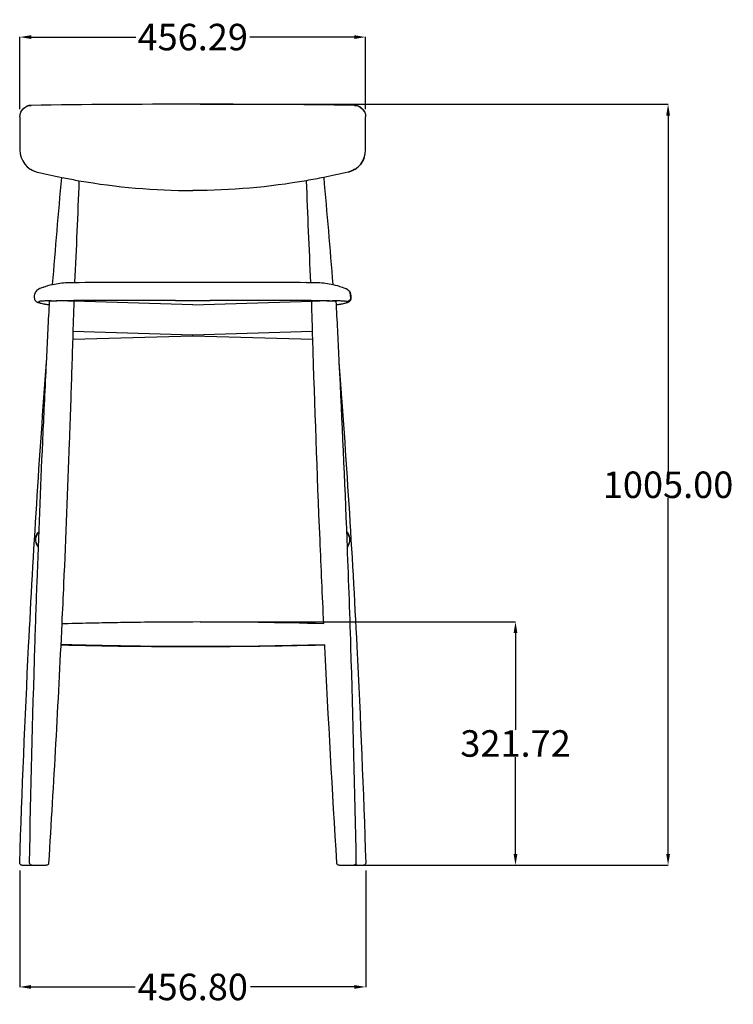
# Model space of a CAD drawing. Units: millimetres. Extents: x -288 to 2032, y 1334 to 3474.
# Drawn here: x 1090 to 2032, y 2174 to 3474 of the extents above; entities that cross this region are included whole.
import ezdxf

# ---------------------------------------------------------------- set-up
doc = ezdxf.new("R2010")
doc.units = ezdxf.units.MM
doc.header["$MEASUREMENT"] = 0
doc.layers.add('base', color=7, linetype='Continuous', true_color=0xffffff)
doc.layers.add('QUOTE', color=1, linetype='Continuous')
doc.styles.get("Standard").update_dxf_attribs({"font": 'txt', "height": 35})
doc.dimstyles.new('STANDARD_ACAD', dxfattribs={"dimtxt": 0.18, "dimasz": 0.18, "dimexe": 0.18, "dimexo": 0.0625, "dimgap": 0.09, "dimtad": 0, "dimtih": 1, "dimtoh": 1, "dimdec": 4, "dimzin": 0, "dimdsep": 46, "dimtxsty": 'Standard', "dimcen": 0.09, "dimadec": 0, "dimazin": 0, "dimtfac": 1, "dimtdec": 4, "dimtofl": 0, "dimtmove": 0, "dimatfit": 3, "dimfxl": 1, "dimtolj": 1, "dimtzin": 0, "dimarcsym": 0})

# ---------------------------------------------------------------- blocks, each defined once
blk = doc.blocks.new('*D3')
at = {"layer": 'Defpoints', "color": 0, "transparency": 16777216}
for p in [(1318.3, 2679.3), (1530.8, 2357.6), (1744.4, 2357.6)]:
    blk.add_point(p, dxfattribs=at)
at = {"layer": 'QUOTE', "lineweight": -2, "transparency": 16777216}
for p, q in [((1328.3, 2679.3), (1744.6, 2679.3)), ((1744.4, 2664.3), (1744.4, 2536.5)), ((1744.4, 2372.6), (1744.4, 2500.5)), ((1540.8, 2357.6), (1744.6, 2357.6))]:
    blk.add_line(p, q, dxfattribs=at)
at = {"layer": 'QUOTE', "transparency": 16777216}
for points in [[(1741.9, 2664.3), (1746.9, 2664.3), (1744.4, 2679.3)], [(1741.9, 2372.6), (1746.9, 2372.6), (1744.4, 2357.6)]]:
    blk.add_solid(points, dxfattribs=at)
at = {"layer": 'QUOTE', "transparency": 16777216, "insert": (1744.4, 2518.5), "char_height": 35, "attachment_point": 5}
blk.add_mtext('\\A1;321.72', dxfattribs=at)
blk = doc.blocks.new('*D5')
at = {"layer": 'Defpoints', "color": 0, "transparency": 16777216}
for p in [(1546.5, 3451.3), (1090.2, 3346.1), (1546.5, 3346.1)]:
    blk.add_point(p, dxfattribs=at)
at = {"layer": 'QUOTE', "lineweight": -2, "transparency": 16777216}
for p, q in [((1090.2, 3356.1), (1090.2, 3451.5)), ((1105.2, 3451.3), (1243, 3451.3)), ((1531.5, 3451.3), (1393.6, 3451.3)), ((1546.5, 3356.1), (1546.5, 3451.5))]:
    blk.add_line(p, q, dxfattribs=at)
at = {"layer": 'QUOTE', "transparency": 16777216}
for points in [[(1105.2, 3453.8), (1105.2, 3448.8), (1090.2, 3451.3)], [(1531.5, 3453.8), (1531.5, 3448.8), (1546.5, 3451.3)]]:
    blk.add_solid(points, dxfattribs=at)
at = {"layer": 'QUOTE', "transparency": 16777216, "insert": (1318.3, 3451.3), "char_height": 35, "attachment_point": 5}
blk.add_mtext('\\A1;456.29', dxfattribs=at)
blk = doc.blocks.new('*D6')
at = {"layer": 'Defpoints', "color": 0, "transparency": 16777216}
for p in [(1089.9, 2360.7), (1546.7, 2360.7), (1546.7, 2197)]:
    blk.add_point(p, dxfattribs=at)
at = {"layer": 'QUOTE', "lineweight": -2, "transparency": 16777216}
for p, q in [((1089.9, 2350.7), (1089.9, 2196.9)), ((1546.7, 2350.7), (1546.7, 2196.9)), ((1104.9, 2197), (1242.2, 2197)), ((1531.7, 2197), (1394.5, 2197))]:
    blk.add_line(p, q, dxfattribs=at)
at = {"layer": 'QUOTE', "transparency": 16777216}
for points in [[(1104.9, 2199.5), (1104.9, 2194.5), (1089.9, 2197)], [(1531.7, 2199.5), (1531.7, 2194.5), (1546.7, 2197)]]:
    blk.add_solid(points, dxfattribs=at)
at = {"layer": 'QUOTE', "transparency": 16777216, "insert": (1318.3, 2197), "char_height": 35, "attachment_point": 5}
blk.add_mtext('\\A1;456.80', dxfattribs=at)
blk = doc.blocks.new('*D9')
at = {"layer": 'Defpoints', "color": 0, "transparency": 16777216}
for p in [(1318.3, 3362.6), (1530.8, 2357.6), (1945.8, 2357.6)]:
    blk.add_point(p, dxfattribs=at)
at = {"layer": 'QUOTE', "lineweight": -2, "transparency": 16777216}
for p, q in [((1328.3, 3362.6), (1945.9, 3362.6)), ((1945.8, 3347.6), (1945.8, 2877.7)), ((1945.8, 2372.6), (1945.8, 2842.5)), ((1540.8, 2357.6), (1945.9, 2357.6))]:
    blk.add_line(p, q, dxfattribs=at)
at = {"layer": 'QUOTE', "transparency": 16777216}
for points in [[(1943.3, 3347.6), (1948.3, 3347.6), (1945.8, 3362.6)], [(1943.3, 2372.6), (1948.3, 2372.6), (1945.8, 2357.6)]]:
    blk.add_solid(points, dxfattribs=at)
at = {"layer": 'QUOTE', "transparency": 16777216, "insert": (1945.8, 2860.1), "char_height": 35, "attachment_point": 5}
blk.add_mtext('\\A1;1005.00', dxfattribs=at)

msp = doc.modelspace()

# ---------------------------------------------------------------- linework, layer by layer
at = {"layer": 'base'}
for p, q in [((1090.179, 3346.139), (1090.179, 3302.261)), ((1546.465, 3302.261), (1546.465, 3346.139)), ((1093.449, 3288.641), (1093.447, 3288.645)), ((1145.424, 3265.963), (1148.353, 3265.377)), ((1116.767, 3119.516), (1121.048, 3121.07)), ((1120.916, 3121.001), (1121.306, 3121.143)), ((1121.018, 3121.059), (1120.916, 3121.001)), ((1121.306, 3121.143), (1121.047, 3121.07)), ((1152.69, 3127.171), (1162.454, 3127.359)), ((1162.454, 3127.359), (1168.584, 3127.411)), ((1295.381, 3127.627), (1295.381, 3127.593)), ((1295.381, 3127.627), (1341.263, 3127.627)), ((1468.06, 3127.411), (1474.19, 3127.359)), ((1474.19, 3127.359), (1483.837, 3127.176)), ((1515.596, 3121.07), (1519.891, 3119.512)), ((1109.631, 3106.413), (1109.631, 3109.422)), ((1116.707, 3119.495), (1116.592, 3119.43)), ((1117.007, 3119.581), (1116.734, 3119.505)), ((1519.91, 3119.505), (1519.634, 3119.581)), ((1520.053, 3119.429), (1519.928, 3119.498)), ((1522.998, 3117.747), (1522.999, 3117.746)), ((1526.629, 3108.781), (1526.629, 3110.041)), ((1526.629, 3108.781), (1526.629, 3107.044)), ((1527.012, 3109.41), (1527.012, 3106.414)), ((1129.073, 3097.618), (1129.319, 3102.427)), ((1161.234, 3102.47), (1161.233, 3102.47)), ((1318.322, 3097.854), (1161.234, 3102.47)), ((1295.381, 3103.651), (1341.263, 3103.651)), ((1318.322, 3097.854), (1475.411, 3102.47)), ((1482.029, 3102.767), (1486.29, 3102.824)), ((1507.325, 3102.427), (1507.571, 3097.618)), ((1527.012, 3106.414), (1527.012, 3106.413)), ((1159.822, 3052.187), (1318.322, 3056.844)), ((1318.322, 3057.868), (1160.137, 3062.516)), ((1476.507, 3062.516), (1318.322, 3057.868)), ((1318.322, 3056.844), (1476.822, 3052.187)), ((1111.65, 2783.613), (1111.65, 2783.621)), ((1112.23, 2793.277), (1112.23, 2793.276)), ((1112.423, 2793.684), (1112.423, 2793.684)), ((1109.985, 2646.652), (1109.985, 2646.652)), ((1492.603, 2648.392), (1492.583, 2648.815)), ((1492.688, 2646.652), (1492.603, 2648.392)), ((1089.924, 2360.724), (1089.925, 2360.722)), ((1092.923, 2357.627), (1093.211, 2357.627)), ((1093.211, 2357.627), (1094.804, 2357.627)), ((1094.804, 2357.627), (1097.571, 2357.627)), ((1097.571, 2357.627), (1101.085, 2357.627)), ((1101.085, 2357.627), (1105.87, 2357.627)), ((1102.877, 2360.679), (1102.876, 2360.682)), ((1105.876, 2357.627), (1105.87, 2357.627)), ((1105.876, 2357.627), (1105.876, 2357.627)), ((1105.876, 2357.627), (1106.347, 2357.627)), ((1106.347, 2357.627), (1111.093, 2357.627)), ((1111.093, 2357.627), (1124.47, 2357.627)), ((1123.963, 2357.627), (1124.977, 2357.627)), ((1124.977, 2357.627), (1125.005, 2357.627)), ((1127.998, 2360.443), (1127.998, 2360.44)), ((1511.64, 2357.627), (1516.526, 2357.627)), ((1516.526, 2357.627), (1520.077, 2357.627)), ((1520.077, 2357.627), (1530.768, 2357.627)), ((1530.768, 2357.627), (1533.044, 2357.627)), ((1533.044, 2357.627), (1543.721, 2357.627)), ((1535.272, 2357.627), (1533.983, 2357.627))]:
    msp.add_line(p, q, dxfattribs=at)
at = {"layer": 'base', "extrusion": (0, 0, -1)}
for centre, radius, start, end in [((-1105.179, 3346.139), 15, 0, 89.200422), ((-1105.203, 3346.104), 15.042, 45.970577, 62.955131), ((-1531.465, 3346.139), 15, 90.799578, 180), ((-1516.58, 3302.196), 29.869, 199.759249, 219.43661), ((-1516.544, 3302.071), 29.797, 238.252289, 256.549337), ((-20170.087, 1568.05), 19100.28, 4.6746197, 5.1000207), ((-1315.629, 4136.072), 887.649, 258.590785, 260.085088), ((-1313.435, 4146.863), 898.662, 256.483539, 258.589759), ((17516.053, 1569.534), 19082.827, 174.8997778, 175.3255684), ((32043.039, 4608.643), 33238.517, 182.3224992, 182.5542483), ((-1318.324, 4119.236), 870.602, 260.069011, 270.000137), ((-34724.548, 4610.789), 33283.432, 357.4455034, 357.6769397), ((-1155.457, 3026.235), 100.884, 70.085554, 77.337835), ((-1156.94, 3018.381), 108.873, 77.482035, 87.762665), ((-1278.504, -24297.678), 27425.309, 89.7703767, 90.0352591), ((-1358.14, -24297.679), 27425.311, 89.9647409, 90.2296233), ((-1479.694, 3018.335), 108.919, 92.179941, 102.517834), ((-1481.24, 3026.425), 100.687, 102.656741, 109.950669), ((-1120.425, 3109.345), 10.794, 0.406246, 50.232839), ((-1120.231, 3109.774), 10.34, 46.524494, 70.235229), ((-1516.356, 3109.68), 10.448, 109.890742, 133.350561), ((-1516.645, 3110.045), 9.984, 109.960347, 129.51825), ((-1516.645, 3110.046), 9.983, 129.518614, 129.521222), ((-1516.222, 3109.347), 10.791, 129.695742, 179.524784), ((-1516.644, 3110.045), 9.985, 133.583603, 153.000742), ((-1516.637, 3110.041), 9.992, 153.00251, 180.002567), ((-1526.496, 3109.41), 0.517, 180.047923, 180.061156), ((-35916.537, 1319.88), 34832.857, 2.8008855, 2.925432), ((-1171.138, 1096.076), 2007.366, 88.871185, 89.721204), ((32980.752, 4098.855), 34156.614, 181.6716899, 181.7542816), ((-1464.427, 980.292), 2123.153, 90.276015, 91.025573), ((-1475.407, 3102.36), 0.11, 36.61008, 90.536992), ((-35446.109, 4093.82), 33985.254, 358.2436348, 358.3283709), ((-1476.907, 3093.513), 9.082, 80.516722, 87.971751), ((32929.158, 1337.41), 34481.685, 177.0739158, 177.1997638), ((-1521.627, 3107.045), 5.003, 180.006526, 269.94372), ((-25209.594, 3771.704), 23743.676, 357.6246469, 358.2634705), ((-16268.281, 1882.524), 15185.8, 2.8842601, 4.303247), ((21538.192, 1888.74), 23077.387, 177.1853106, 177.7677094), ((13630.061, 1882.603), 15184.222, 175.6966796, 177.1157403), ((-1127.382, 2787.307), 16.367, 10.043303, 42.860911), ((-1125.12, 2787.412), 14.162, 26.285312, 46.401962), ((-1509.261, 2787.306), 16.369, 137.142658, 169.954261), ((-1124.619, 2787.63), 13.616, 327.249966, 26.012994), ((-1128.052, 2788.242), 17.043, 322.207491, 345.552588), ((-21969.545, 3642.152), 20501.043, 357.3009154, 357.611102), ((18716.572, 2002.508), 20253.477, 177.7783931, 178.1774518), ((-1508.606, 2788.234), 17.028, 194.433764, 217.797929), ((-1125.057, 2787.833), 14.094, 317.862419, 327.520587), ((19432.726, 3650.042), 20601.129, 182.7077177, 183.5889822), ((-17045.714, 1845.816), 15964.096, 1.8483466, 2.8754379), ((-22316.947, 1976.441), 21217.55, 1.0376588, 1.810135), ((-22130.658, 3653.672), 20662.524, 356.4116096, 357.2064945), ((19679.7, 1976.456), 21216.947, 178.1898551, 178.9623525), ((14409.076, 1845.816), 15964.102, 177.1245623, 178.1516532), ((-1092.923, 2360.627), 3, 269.999958, 1.866206), ((-1105.876, 2360.627), 3, 270.107176, 1.056991), ((-1125.005, 2360.627), 3, 183.569034, 270.000004), ((-1511.638, 2360.627), 3, 270.000109, 356.429001), ((-1530.768, 2360.627), 3, 178.941616, 270), ((-1543.721, 2360.627), 3, 178.133743, 269.999999)]:
    msp.add_arc(centre, radius, start, end, dxfattribs=at)
at = {"layer": 'base'}
for centre, radius, start, end in [((1105.182, 3346.125), 15.015, 90.81025, 112.441687), ((1318.322, -11925.388), 15288.015, 89.2003826, 90.7996174), ((1531.491, 3346.27), 14.869, 67.427582, 89.297206), ((1531.465, 3346.139), 15, 26.969572, 67.52377), ((1120.179, 3302.261), 30, 180, 256.486797), ((1516.465, 3302.261), 30, 283.513203, 360), ((1120.099, 3302.069), 29.794, 238.379221, 256.549699), ((1323.277, 4147.159), 898.966, 256.483723, 258.589242), ((1320.895, 4135.458), 887.025, 258.783418, 260.085852), ((1318.318, 4119.211), 870.576, 260.068837, 270.000261), ((-411488.153, 3127.597), 412783.533, 359.99999941, 0.00000411), ((1468.038, 3124.274), 3.137, 89.749028, 98.342406), ((1120.074, 3109.949), 10.102, 117.023823, 129.498418), ((1119.955, 3110.18), 9.843, 109.981152, 117.015322), ((1516.621, 3110.026), 10.01, 46.391636, 69.950792), ((1516.664, 3110.04), 9.971, 32.504978, 46.515976), ((1516.57, 3110.024), 10.06, 0.094718, 26.932998), ((1161.235, 3102.363), 0.107, 35.8054, 90.820138), ((1277.948, -25357.76), 28461.417, 89.9649057, 90.2346824), ((1358.534, -25510.834), 28614.49, 89.767485, 90.0345827), ((1475.598, 3101.713), 0.78, 103.864575, 103.90617), ((1483.985, 2959.486), 143.294, 90.781809, 92.959807), ((1521.602, 3107.105), 5.063, 270.336744, 314.75806), ((1124.292, 2787.83), 13.234, 153.747186, 169.417724), ((1124.429, 2787.377), 13.32, 195.078279, 212.275984), ((1512.168, 2787.627), 13.5, 323.789934, 34.573092), ((1512.318, 2787.34), 13.21, 324.407784, 345.083485), ((1512.4, 2787.844), 13.184, 10.805441, 34.369526)]:
    msp.add_arc(centre, radius, start, end, dxfattribs=at)
for points, knots in [([(1129.071, 3097.575), (1127.301, 3097.799), (1125.674, 3098.026), (1124.184, 3098.255), (1123.913, 3098.297), (1123.648, 3098.338), (1123.386, 3098.38), (1123.125, 3098.422), (1122.869, 3098.464), (1122.617, 3098.506), (1122.113, 3098.59), (1121.627, 3098.675), (1121.158, 3098.76), (1120.22, 3098.931), (1119.357, 3099.104), (1118.554, 3099.283), (1117.749, 3099.462), (1117.018, 3099.644), (1115.642, 3100.037), (1115.008, 3100.244), (1114.394, 3100.487), (1114.086, 3100.609), (1113.783, 3100.741), (1113.476, 3100.891), (1113.173, 3101.04), (1112.855, 3101.213), (1112.535, 3101.42), (1112.212, 3101.628), (1111.866, 3101.881), (1111.33, 3102.382), (1111.145, 3102.573), (1110.775, 3103.018), (1110.59, 3103.272), (1110.417, 3103.566), (1110.3, 3103.764), (1110.189, 3103.977), (1109.988, 3104.443), (1109.899, 3104.691), (1109.701, 3105.419), (1109.631, 3105.908), (1109.631, 3106.413)], [123.57273949, 123.57273949, 123.57273949, 123.57273949, 149.30312997, 149.30312997, 149.30312997, 153.97424765, 153.97424765, 153.97424765, 158.64481929, 158.64481929, 158.64481929, 167.98294779, 167.98294779, 167.98294779, 186.65342783, 186.65342783, 186.65342783, 205.35916753, 205.35916753, 224.02632136, 224.02632136, 224.02632136, 233.39158902, 233.39158902, 233.39158902, 242.76835246, 242.76835246, 242.76835246, 252.12858219, 252.12858219, 256.87036958, 256.87036958, 261.654892, 261.654892, 261.654892, 264.82757062, 264.82757062, 268.01973689, 268.01973689, 273.59776068, 273.59776068, 273.59776068, 273.59776068]), ([(1129.073, 3097.618), (1127.642, 3097.803), (1126.316, 3097.989), (1120.921, 3098.813), (1118.001, 3099.456), (1114.652, 3100.748), (1114.228, 3101.395), (1115.012, 3102.042)], [1.997724153, 1.997724153, 1.997724153, 1.997724153, 2.070796297, 2.070796297, 2.320796312, 2.320796312, 2.570796327, 2.570796327, 2.570796327, 2.570796327]), ([(1131.593, 3103.052), (1130.375, 3103.025), (1129.206, 3102.997), (1125.845, 3102.905), (1123.929, 3102.838), (1120.706, 3102.693), (1119.378, 3102.616), (1117.281, 3102.456), (1116.511, 3102.375), (1115.423, 3102.21), (1115.101, 3102.127), (1115.012, 3102.042)], [4.438379453, 4.438379453, 4.438379453, 4.438379453, 4.5, 4.5, 4.625, 4.625, 4.75, 4.75, 4.875, 4.875, 5, 5, 5, 5]), ([(1521.631, 3102.042), (1521.542, 3102.127), (1521.219, 3102.211), (1520.127, 3102.375), (1519.355, 3102.457), (1517.255, 3102.616), (1515.927, 3102.694), (1512.702, 3102.838), (1510.786, 3102.906), (1506.652, 3103.018), (1504.598, 3103.064), (1502.429, 3103.105)], [0.000109674, 0.000109674, 0.000109674, 0.000109674, 0.125, 0.125, 0.25, 0.25, 0.375, 0.375, 0.5, 0.5, 0.604544624, 0.604544624, 0.604544624, 0.604544624]), ([(1521.632, 3102.042), (1522.416, 3101.395), (1521.992, 3100.748), (1518.643, 3099.456), (1515.723, 3098.813), (1510.328, 3097.989), (1509.002, 3097.803), (1507.571, 3097.618)], [3.570796327, 3.570796327, 3.570796327, 3.570796327, 3.820796342, 3.820796342, 4.070796357, 4.070796357, 4.143864103, 4.143864103, 4.143864103, 4.143864103]), ([(1527.012, 3106.413), (1527.012, 3105.908), (1526.943, 3105.419), (1526.744, 3104.691), (1526.656, 3104.443), (1526.454, 3103.977), (1526.344, 3103.764), (1526.227, 3103.566), (1526.053, 3103.272), (1525.869, 3103.018), (1525.499, 3102.573), (1525.314, 3102.382), (1524.778, 3101.881), (1524.432, 3101.628), (1524.109, 3101.42), (1523.788, 3101.213), (1523.471, 3101.04), (1523.167, 3100.891), (1522.861, 3100.741), (1522.558, 3100.609), (1522.25, 3100.487), (1521.636, 3100.244), (1521.001, 3100.037), (1519.626, 3099.644), (1518.894, 3099.462), (1518.09, 3099.283), (1517.287, 3099.104), (1516.423, 3098.931), (1515.486, 3098.76), (1515.017, 3098.675), (1514.531, 3098.59), (1514.027, 3098.506), (1513.775, 3098.464), (1513.518, 3098.422), (1513.257, 3098.38), (1512.996, 3098.338), (1512.73, 3098.297), (1512.46, 3098.255), (1510.97, 3098.026), (1509.343, 3097.799), (1507.573, 3097.575)], [0, 0, 0, 0, 5.57802379, 5.57802379, 8.77019006, 8.77019006, 11.94286868, 11.94286868, 11.94286868, 16.72739109, 16.72739109, 21.46917849, 21.46917849, 30.82940822, 30.82940822, 30.82940822, 40.20617167, 40.20617167, 40.20617167, 49.57143933, 49.57143933, 49.57143933, 68.2382991, 68.2382991, 86.94433285, 86.94433285, 86.94433285, 105.61481289, 105.61481289, 105.61481289, 114.95294139, 114.95294139, 114.95294139, 119.62351303, 119.62351303, 119.62351303, 124.29463072, 124.29463072, 124.29463072, 150.02435268, 150.02435268, 150.02435268, 150.02435268]), ([(1159.853, 3053.211), (1159.424, 3039.209), (1158.964, 3024.525), (1157.579, 2981.502), (1156.537, 2950.392), (1153.063, 2853.662), (1150.579, 2791.49), (1147.809, 2729.323), (1147.029, 2711.824), (1146.227, 2694.324), (1145.402, 2676.824)], [64.16837259, 64.16837259, 64.16837259, 64.16837259, 115.60219027, 115.60219027, 208.15997368, 208.15997368, 374.62930805, 374.62930805, 374.62930805, 427.3665387, 427.3665387, 427.3665387, 427.3665387]), ([(1109.985, 2646.652), (1110.876, 2674.676), (1111.826, 2702.702), (1112.835, 2730.729), (1115.065, 2792.692), (1117.583, 2854.658), (1121.584, 2944.143), (1123.018, 2975.101), (1124.885, 3013.667), (1125.088, 3017.834), (1125.291, 3021.994)], [3.57240464, 3.57240464, 3.57240464, 3.57240464, 87.98640591, 87.98640591, 87.98640591, 289.92824107, 289.92824107, 379.61618959, 379.61618959, 390.49905941, 390.49905941, 390.49905941, 390.49905941]), ([(1145.402, 2676.824), (1148.449, 2676.901), (1151.235, 2676.971), (1153.76, 2677.033), (1166.809, 2677.354), (1179.174, 2677.636), (1196.112, 2677.987), (1201.558, 2678.095), (1217.728, 2678.396), (1228.215, 2678.569), (1267.119, 2679.121), (1293.677, 2679.315), (1318.322, 2679.348), (1376.241, 2679.427), (1433.475, 2678.642), (1491.238, 2676.923)], [17.26322691, 17.26322691, 17.26322691, 17.26322691, 26.64113677, 26.64113677, 26.64113677, 62.50776007, 62.50776007, 78.65337274, 78.65337274, 108.85324651, 108.85324651, 191.22397135, 191.22397135, 191.22397135, 364.23107078, 364.23107078, 364.23107078, 364.23107078]), ([(1492.604, 2648.392), (1487.471, 2648.26), (1481.921, 2648.122), (1475.954, 2647.981), (1423.213, 2646.736), (1371.097, 2646.074), (1318.322, 2646.053), (1260.157, 2646.03), (1202.145, 2646.79), (1144.039, 2648.356)], [26.50320094, 26.50320094, 26.50320094, 26.50320094, 40.79107186, 40.79107186, 40.79107186, 198.44198547, 198.44198547, 198.44198547, 372.7690447, 372.7690447, 372.7690447, 372.7690447]), ([(1492.583, 2648.815), (1434.363, 2647.068), (1376.69, 2646.271), (1318.322, 2646.349), (1293.677, 2646.383), (1267.118, 2646.576), (1228.217, 2647.129), (1217.731, 2647.302), (1201.559, 2647.603), (1196.112, 2647.711), (1179.172, 2648.062), (1166.806, 2648.343), (1153.756, 2648.665), (1150.867, 2648.736), (1147.637, 2648.817), (1144.066, 2648.908)], [16.88714452, 16.88714452, 16.88714452, 16.88714452, 191.23696339, 191.23696339, 191.23696339, 273.59716247, 273.59716247, 303.78961055, 303.78961055, 319.93992703, 319.93992703, 355.82348356, 355.82348356, 355.82348356, 366.55159666, 366.55159666, 366.55159666, 366.55159666])]:
    msp.add_open_spline(points, degree=3, knots=knots, dxfattribs=at)
for points, weights, knots in [([(1161.233, 3102.47), (1160.149, 3102.739), (1150.354, 3102.824), (1135.165, 3102.956), (1130.134, 3102.558), (1129.326, 3102.494), (1129.322, 3102.427)], [0.881852714746, 0.789176836767, 1, 0.707106785236, 1, 0.937640898546, 0.901835212044], [-4.27224444, -4.27224444, -4.27224444, -3.14159263, -3.14159263, -1.57079632, -1.57079632, -1.23636232, -1.23636232, -1.23636232]), ([(1506.51, 3102.558), (1506.51, 3102.558), (1506.51, 3102.558), (1501.478, 3102.956), (1486.29, 3102.824)], [0.999979631868, 0.99998981558, 1, 0.70710679949, 0.99999998002], [-1.57085092, -1.57085092, -1.57085092, -1.5707963, -1.5707963, -0.00000005, -0.00000005, -0.00000005])]:
    msp.add_rational_spline(points, weights, degree=2, knots=knots, dxfattribs=at)
msp.add_open_spline([(1506.51, 3102.558), (1507.06, 3102.514), (1507.323, 3102.47), (1507.325, 3102.427)], degree=3, dxfattribs=at)
at = {"layer": 'QUOTE'}
msp.add_line((1318.322, 3056.844), (1318.292, 3057.867), dxfattribs=at)

# ---------------------------------------------------------------- dimensions: what is measured, and where the dimension line sits
for base, p1, p2, picture, middle in [((1546.465, 3451.283), (1090.179, 3346.139), (1546.465, 3346.139), '*D5', (1318.322, 3451.283)), ((1546.72, 2197.043), (1089.924, 2360.724), (1546.72, 2360.724), '*D6', (1318.322, 2197.043))]:
    dim = msp.add_linear_dim(base=base, p1=p1, p2=p2, dimstyle='STANDARD_ACAD', override={"dimtxt": 35, "dimasz": 15, "dimexo": 10, "dimdec": 2, "dimclrd": 256, "dimclre": 256, "dimclrt": 256, "dimadec": 2, "dimtdec": 2, "dimtmove": 2}, dxfattribs=at)
    dim.commit()
    dim.dimension.update_dxf_attribs({"geometry": picture, "text_midpoint": middle})
for base, p1, picture, middle in [((1945.75, 2357.627), (1318.322, 3362.627), '*D9', (1945.75, 2860.127)), ((1744.432, 2357.627), (1318.321, 2679.348), '*D3', (1744.432, 2518.488))]:
    dim = msp.add_linear_dim(base=base, p1=p1, p2=(1530.768, 2357.627), angle=90, dimstyle='STANDARD_ACAD', override={"dimtxt": 35, "dimasz": 15, "dimexo": 10, "dimdec": 2, "dimclrd": 256, "dimclre": 256, "dimclrt": 256, "dimadec": 2, "dimtdec": 2, "dimtmove": 2}, dxfattribs=at)
    dim.commit()
    dim.dimension.update_dxf_attribs({"geometry": picture, "text_midpoint": middle})

doc.saveas('drawing.dxf')
